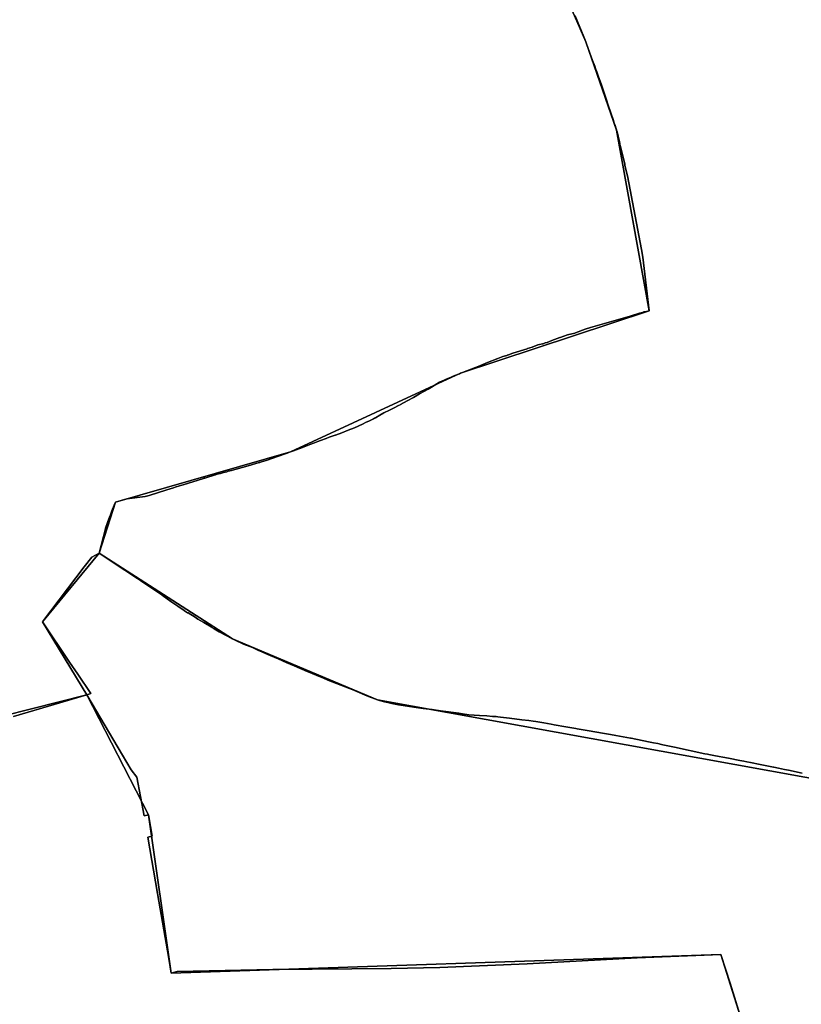
# Model space of a CAD drawing. Units: inches. Extents: x 48930 to 106139, y 57015 to 138759.
# Drawn here: x 65327 to 66290, y 63877 to 65089 of the extents above; entities that cross this region are included whole.
import ezdxf

# ---------------------------------------------------------------- set-up
doc = ezdxf.new("R2010")
doc.units = ezdxf.units.IN
doc.header["$MEASUREMENT"] = 0
for name, color, linetype in [('LIMADM_COMM_CADASTRALES', 10, 'Continuous'), ('LIMADM_COMMUNES', 10, 'Continuous'), ('LIMADM_GEN_COMM_CADASTRALES', 10, 'Continuous'), ('LIMADM_GEN_COMMUNES', 10, 'Continuous'), ('LIMADM_GEN_SECTIONS', 10, 'Continuous'), ('LIMADM_SECTIONS', 10, 'Continuous')]:
    doc.layers.add(name, color=color, linetype=linetype)

# ---------------------------------------------------------------- blocks, each defined once
blk = doc.blocks.new('limadmin_ACAD_1_FMEBLOCK23')
at = {"layer": 'LIMADM_COMMUNES'}
blk.add_lwpolyline([(-2379.9245, -1283.701), (-2369.6065, -1309.501), (-2367.0895, -1315.796), (-2365.7055, -1319.531), (-2364.0105, -1324.108), (-2358.6175, -1338.665), (-2355.9295, -1345.921), (-2354.5035, -1349.768), (-2353.3275, -1352.942), (-2351.6285, -1357.53), (-2347.9075, -1367.573), (-2342.5625, -1383.787), (-2340.9955, -1388.54), (-2340.1145, -1391.214), (-2335.6835, -1404.652), (-2333.4775, -1411.345), (-2331.8885, -1416.163), (-2331.3915, -1417.615), (-2329.1635, -1424.125), (-2329.0315, -1424.511), (-2328.5305, -1426.671), (-2325.5885, -1439.199), (-2325.2825, -1440.502), (-2324.9495, -1441.922), (-2324.5705, -1443.533), (-2323.0985, -1449.803), (-2319.1275, -1466.718), (-2318.7955, -1468.13), (-2315.8185, -1480.809), (-2298.2625, -1571.781), (-2296.8245, -1581.155), (-2289.1005, -1647.036), (-2292.2835, -1647.809), (-2295.3985, -1648.566), (-2297.1145, -1649.087), (-2300.8285, -1650.217), (-2312.4545, -1653.75), (-2361.3655, -1667.812), (-2367.8135, -1669.666), (-2379.8085, -1674.057), (-2380.5095, -1674.473), (-2389.4745, -1676.53), (-2398.5385, -1679.918), (-2399.0035, -1680.093), (-2408.6975, -1683.743), (-2414.6845, -1685.959), (-2416.9565, -1686.736), (-2419.4705, -1687.598), (-2420.2755, -1687.874), (-2424.1245, -1688.573), (-2425.8915, -1689.184), (-2433.1095, -1691.68), (-2438.8365, -1693.661), (-2439.3255, -1693.82), (-2456.6775, -1699.474), (-2462.2335, -1701.284), (-2463.4255, -1701.673), (-2463.8145, -1701.799), (-2463.8905, -1701.824), (-2464.3605, -1701.977), (-2465.7485, -1702.43), (-2469.1715, -1703.545), (-2475.1285, -1705.901), (-2487.8485, -1710.932), (-2496.4975, -1714.352), (-2501.7185, -1716.409), (-2501.7875, -1716.436), (-2502.8555, -1716.849), (-2518.8395, -1723.031), (-2521.2695, -1723.971), (-2522.6365, -1724.546), (-2530.3675, -1727.799), (-2533.7995, -1729.243), (-2534.6765, -1729.637), (-2539.5885, -1731.846), (-2541.4405, -1732.678), (-2546.9885, -1735.173), (-2553.8325, -1739.276), (-2556.8805, -1741.103), (-2560.9385, -1743.404), (-2571.6855, -1749.499), (-2579.2695, -1753.782), (-2586.8525, -1758.065), (-2594.9655, -1762.351), (-2595.6475, -1762.711), (-2597.6035, -1763.744), (-2603.0795, -1766.637), (-2609.4365, -1769.786), (-2614.6685, -1772.378), (-2615.7525, -1772.914), (-2615.7925, -1772.934), (-2620.4895, -1775.611), (-2626.1045, -1778.811), (-2626.9855, -1779.312), (-2628.5005, -1780.176), (-2633.3635, -1782.485), (-2638.2255, -1784.793), (-2641.2615, -1786.198), (-2647.3805, -1789.029), (-2651.7515, -1791.051), (-2659.5035, -1794.18), (-2667.2565, -1797.309), (-2675.1735, -1800.109), (-2675.7265, -1800.305), (-2683.0915, -1802.908), (-2686.6455, -1804.241), (-2693.7395, -1806.865), (-2702.4585, -1810.128), (-2705.6945, -1811.378), (-2715.9965, -1815.359), (-2726.7325, -1819.503), (-2730.5835, -1820.895), (-2734.7415, -1822.344), (-2746.4465, -1826.423), (-2759.4795, -1830.965), (-2763.6155, -1832.307), (-2766.1525, -1833.131), (-2768.4225, -1833.868), (-2769.1995, -1834.092), (-2782.6645, -1837.973), (-2797.5275, -1842.078), (-2803.1895, -1843.642), (-2807.2965, -1844.777), (-2808.8995, -1845.22), (-2813.1265, -1846.388), (-2816.8145, -1847.406), (-2819.0735, -1848.001), (-2822.1605, -1848.814), (-2823.0305, -1849.043), (-2824.7085, -1849.485), (-2833.7095, -1852.28), (-2836.2275, -1853.062), (-2837.3045, -1853.397), (-2837.7875, -1853.547), (-2862.9035, -1861.347), (-2864.5425, -1861.855), (-2867.2825, -1862.705), (-2872.5795, -1864.352), (-2874.6905, -1865.008), (-2882.8495, -1867.57), (-2904.5365, -1874.378), (-2909.3785, -1875.727), (-2932.1955, -1878.559), (-2939.0935, -1880.62), (-2945.9925, -1882.681), (-2946.8225, -1884.539), (-2950.6215, -1893.435), (-2951.4485, -1895.716), (-2952.3515, -1898.207), (-2953.5215, -1901.432), (-2955.3775, -1906.553), (-2958.2425, -1914.913), (-2958.4515, -1915.589), (-2966.3315, -1945.376), (-2934.6835, -1966.422), (-2919.0195, -1976.839), (-2915.3265, -1979.29), (-2912.3975, -1981.164), (-2890.6095, -1995.776), (-2886.9655, -1998.407), (-2877.7525, -2005.062), (-2874.3145, -2007.546), (-2869.1765, -2011.028), (-2861.7205, -2016.083), (-2861.0965, -2016.473), (-2857.2225, -2018.892), (-2857.0125, -2019.023), (-2856.6455, -2019.252), (-2848.1465, -2024.559), (-2844.7395, -2026.686), (-2837.3445, -2031.057), (-2828.2675, -2036.42), (-2827.3445, -2036.965), (-2824.4525, -2038.66), (-2818.2955, -2042.269), (-2802.0425, -2051.161), (-2798.6035, -2052.826), (-2788.4555, -2057.738), (-2777.3085, -2061.859), (-2769.9375, -2065.244), (-2769.3865, -2065.485), (-2761.2645, -2069.034), (-2755.4635, -2071.572), (-2745.8395, -2075.779), (-2735.7345, -2080.197), (-2725.8945, -2084.499), (-2722.4865, -2085.989), (-2716.4755, -2088.509), (-2710.2285, -2091.129), (-2706.7515, -2092.587), (-2696.1625, -2097.027), (-2690.8965, -2099.235), (-2684.4545, -2101.936), (-2658.0005, -2112.06), (-2654.7095, -2113.609), (-2649.0575, -2115.982), (-2639.4165, -2120.029), (-2634.5785, -2122.059), (-2623.4905, -2126.159), (-2620.8625, -2126.916), (-2614.9145, -2128.628), (-2610.6715, -2129.627), (-2605.8465, -2130.76), (-2599.5465, -2132.104), (-2597.5695, -2132.526), (-2594.7555, -2132.899), (-2589.3295, -2133.65), (-2578.8875, -2135.095), (-2567.2295, -2136.709), (-2556.3425, -2138.216), (-2545.7805, -2139.677), (-2523.2955, -2142.789), (-2519.0035, -2143.384), (-2511.0405, -2144.473), (-2498.0605, -2145.426), (-2489.0075, -2146.092), (-2481.8925, -2146.579), (-2477.4555, -2146.88), (-2475.1735, -2147.035), (-2472.2135, -2147.361), (-2460.7545, -2148.781), (-2445.9625, -2150.834), (-2437.0905, -2151.751), (-2431.8885, -2152.288), (-2428.4385, -2152.885), (-2418.6845, -2154.573), (-2414.0685, -2155.371), (-2409.7765, -2156.113), (-2405.8425, -2156.794), (-2391.7015, -2159.284), (-2379.4725, -2161.437), (-2377.8375, -2161.725), (-2362.6965, -2164.392), (-2346.6445, -2167.218), (-2341.6865, -2168.091), (-2336.4555, -2168.995), (-2329.8745, -2170.133), (-2311.9975, -2173.226), (-2311.1515, -2173.401), (-2289.9685, -2177.786), (-2283.6055, -2179.103), (-2278.4885, -2180.162), (-2273.6495, -2181.136), (-2272.1795, -2181.431), (-2257.7045, -2184.343), (-2220.4185, -2192.521), (-2216.9785, -2193.176), (-2215.3515, -2193.485), (-2209.5475, -2194.591), (-2202.9425, -2195.803), (-2198.2305, -2196.668), (-2191.4385, -2197.915), (-2177.3625, -2200.746), (-2172.6225, -2201.7), (-2168.6105, -2202.508), (-2164.1795, -2203.4), (-2152.4335, -2205.762), (-2135.9225, -2209.081), (-2135.4795, -2209.171), (-2129.5745, -2210.404), (-2122.4225, -2211.898), (-2117.5285, -2212.92), (-2100.6775, -2216.44)], dxfattribs=at)
blk = doc.blocks.new('limadmin_ACAD_1_FMEBLOCK36')
at = {"layer": 'LIMADM_COMMUNES'}
blk.add_lwpolyline([(340.8925, 2478.0085), (324.0415, 2481.5285), (319.1475, 2482.5505), (311.9955, 2484.0445), (306.0905, 2485.2775), (305.6475, 2485.3675), (289.1365, 2488.6865), (277.3905, 2491.0485), (272.9595, 2491.9405), (268.9475, 2492.7485), (264.2075, 2493.7025), (250.1315, 2496.5335), (243.3395, 2497.7805), (238.6275, 2498.6455), (232.0225, 2499.8575), (226.2185, 2500.9635), (224.5915, 2501.2725), (221.1515, 2501.9275), (183.8655, 2510.1055), (169.3905, 2513.0175), (167.9205, 2513.3125), (163.0815, 2514.2865), (157.9645, 2515.3455), (151.6015, 2516.6625), (130.4185, 2521.0475), (129.5725, 2521.2225), (111.6955, 2524.3155), (105.1145, 2525.4535), (99.8835, 2526.3575), (94.9255, 2527.2305), (78.8735, 2530.0565), (63.7325, 2532.7235), (62.0975, 2533.0115), (49.8685, 2535.1645), (35.7275, 2537.6545), (31.7935, 2538.3355), (27.5015, 2539.0775), (22.8855, 2539.8755), (13.1315, 2541.5635), (9.6815, 2542.1605), (4.4795, 2542.6975), (-4.3925, 2543.6145), (-19.1845, 2545.6675), (-30.6435, 2547.0875), (-33.6035, 2547.4135), (-35.8855, 2547.5685), (-40.3225, 2547.8695), (-47.4375, 2548.3565), (-56.4905, 2549.0225), (-69.4705, 2549.9755), (-77.4335, 2551.0645), (-81.7255, 2551.6595), (-104.2105, 2554.7715), (-114.7725, 2556.2325), (-125.6595, 2557.7395), (-137.3175, 2559.3535), (-147.7595, 2560.7985), (-153.1855, 2561.5495), (-155.9995, 2561.9225), (-157.9765, 2562.3445), (-164.2765, 2563.6885), (-169.1015, 2564.8215), (-173.3445, 2565.8205), (-179.2925, 2567.5325), (-181.9205, 2568.2895), (-193.0085, 2572.3895), (-197.8465, 2574.4195), (-207.4875, 2578.4665), (-213.1395, 2580.8395), (-216.4305, 2582.3885), (-242.8845, 2592.5125), (-249.3265, 2595.2135), (-254.5925, 2597.4215), (-265.1815, 2601.8615), (-268.6585, 2603.3195), (-274.9055, 2605.9395), (-280.9165, 2608.4595), (-284.3245, 2609.9495), (-294.1645, 2614.2515), (-304.2695, 2618.6695), (-313.8935, 2622.8765), (-319.6945, 2625.4145), (-327.8165, 2628.9635), (-328.3675, 2629.2045), (-335.7385, 2632.5895), (-346.8855, 2636.7105), (-357.0335, 2641.6225), (-360.4725, 2643.2875), (-376.7255, 2652.1795), (-382.8825, 2655.7885), (-385.7745, 2657.4835), (-386.6975, 2658.0285), (-395.7745, 2663.3915), (-403.1695, 2667.7625), (-406.5765, 2669.8895), (-415.0755, 2675.1965), (-415.4425, 2675.4255), (-415.6525, 2675.5565), (-419.5265, 2677.9755), (-420.1505, 2678.3655), (-427.6065, 2683.4205), (-432.7445, 2686.9025), (-436.1825, 2689.3865), (-445.3955, 2696.0415), (-449.0395, 2698.6725), (-470.8275, 2713.2845), (-473.7565, 2715.1585), (-477.4495, 2717.6095), (-493.1135, 2728.0265), (-524.7615, 2749.0725), (-533.8365, 2743.8695), (-542.9215, 2731.9055), (-594.3845, 2664.1395), (-560.9415, 2614.6345), (-550.9365, 2599.8225), (-534.8605, 2576.0245), (-539.6525, 2574.5975), (-561.8825, 2567.9785), (-629.9565, 2547.7085)], dxfattribs=at)
blk = doc.blocks.new('limadmin_ACAD_1_FMEBLOCK78')
at = {"layer": 'LIMADM_COMMUNES'}
blk.add_lwpolyline([(2005.564, -2191.4915), (2073.638, -2171.2215), (2095.868, -2164.6025), (2100.66, -2163.1755), (2084.584, -2139.3775), (2074.579, -2124.5655), (2041.136, -2075.0605), (2092.599, -2007.2945), (2101.684, -1995.3305), (2110.759, -1990.1275), (2118.639, -1960.3405), (2118.848, -1959.6645), (2121.713, -1951.3045), (2123.569, -1946.1835), (2124.739, -1942.9585), (2125.642, -1940.4675), (2126.469, -1938.1865), (2130.268, -1929.2905), (2131.098, -1927.4325), (2137.997, -1925.3715), (2144.895, -1923.3105), (2167.712, -1920.4785), (2172.554, -1919.1295), (2194.241, -1912.3215), (2202.4, -1909.7595), (2204.511, -1909.1035), (2209.808, -1907.4565), (2212.548, -1906.6065), (2214.187, -1906.0985), (2239.303, -1898.2985), (2239.786, -1898.1485), (2240.863, -1897.8135), (2243.381, -1897.0315), (2252.382, -1894.2365), (2254.06, -1893.7945), (2254.93, -1893.5655), (2258.017, -1892.7525), (2260.276, -1892.1575), (2263.964, -1891.1395), (2268.191, -1889.9715), (2269.794, -1889.5285), (2273.901, -1888.3935), (2279.563, -1886.8295), (2294.426, -1882.7245), (2307.891, -1878.8435), (2308.668, -1878.6195), (2310.938, -1877.8825), (2313.475, -1877.0585), (2317.611, -1875.7165), (2330.644, -1871.1745), (2342.349, -1867.0955), (2346.507, -1865.6465), (2350.358, -1864.2545), (2361.094, -1860.1105), (2371.396, -1856.1295), (2374.632, -1854.8795), (2383.351, -1851.6165), (2390.445, -1848.9925), (2393.999, -1847.6595), (2401.364, -1845.0565), (2401.917, -1844.8605), (2409.834, -1842.0605), (2417.587, -1838.9315), (2425.339, -1835.8025), (2429.71, -1833.7805), (2435.829, -1830.9495), (2438.865, -1829.5445), (2443.727, -1827.2365), (2448.59, -1824.9275), (2450.105, -1824.0635), (2450.986, -1823.5625), (2456.601, -1820.3625), (2461.298, -1817.6855), (2461.338, -1817.6655), (2462.422, -1817.1295), (2467.654, -1814.5375), (2474.011, -1811.3885), (2479.487, -1808.4955), (2481.443, -1807.4625), (2482.125, -1807.1025), (2490.238, -1802.8165), (2497.821, -1798.5335), (2505.405, -1794.2505), (2516.152, -1788.1555), (2520.21, -1785.8545), (2523.258, -1784.0275), (2530.102, -1779.9245), (2535.65, -1777.4295), (2537.502, -1776.5975), (2542.414, -1774.3885), (2543.291, -1773.9945), (2546.723, -1772.5505), (2554.454, -1769.2975), (2555.821, -1768.7225), (2558.251, -1767.7825), (2574.235, -1761.6005), (2575.303, -1761.1875), (2575.372, -1761.1605), (2580.593, -1759.1035), (2589.242, -1755.6835), (2601.962, -1750.6525), (2607.919, -1748.2965), (2611.342, -1747.1815), (2612.73, -1746.7285), (2613.2, -1746.5755), (2613.276, -1746.5505), (2613.665, -1746.4245), (2614.857, -1746.0355), (2620.413, -1744.2255), (2637.765, -1738.5715), (2638.254, -1738.4125), (2643.981, -1736.4315), (2651.199, -1733.9355), (2652.966, -1733.3245), (2656.815, -1732.6255), (2657.62, -1732.3495), (2660.134, -1731.4875), (2662.406, -1730.7105), (2668.393, -1728.4945), (2678.087, -1724.8445), (2678.552, -1724.6695), (2687.616, -1721.2815), (2696.581, -1719.2245), (2697.282, -1718.8085), (2709.277, -1714.4175), (2715.725, -1712.5635), (2764.636, -1698.5015), (2776.262, -1694.9685), (2779.976, -1693.8385), (2781.692, -1693.3175), (2784.807, -1692.5605), (2787.99, -1691.7875), (2780.266, -1625.9065), (2778.828, -1616.5325), (2761.272, -1525.5605), (2758.295, -1512.8815), (2757.963, -1511.4695), (2753.992, -1494.5545), (2752.52, -1488.2845), (2752.141, -1486.6735), (2751.808, -1485.2535), (2751.502, -1483.9505), (2748.56, -1471.4225), (2748.059, -1469.2625), (2747.927, -1468.8765), (2745.699, -1462.3665), (2745.202, -1460.9145), (2743.613, -1456.0965), (2741.407, -1449.4035), (2736.976, -1435.9655), (2736.095, -1433.2915), (2734.528, -1428.5385), (2729.183, -1412.3245), (2725.462, -1402.2815), (2723.763, -1397.6935), (2722.587, -1394.5195), (2721.161, -1390.6725), (2718.473, -1383.4165), (2713.08, -1368.8595), (2711.385, -1364.2825), (2710.001, -1360.5475), (2707.484, -1354.2525), (2697.166, -1328.4525)], dxfattribs=at)

msp = doc.modelspace()

# ---------------------------------------------------------------- linework, layer by layer
at = {"layer": 'LIMADM_COMM_CADASTRALES'}
for points in [[(65319.757, 64231.183), (65387.831, 64251.453), (65410.061, 64258.072), (65414.853, 64259.499), (65398.777, 64283.297), (65388.772, 64298.109), (65355.329, 64347.614), (65406.792, 64415.38), (65415.877, 64427.344), (65424.952, 64432.547), (65432.832, 64462.334), (65433.041, 64463.01), (65435.906, 64471.37), (65437.762, 64476.491), (65438.932, 64479.716), (65439.835, 64482.207), (65440.662, 64484.488), (65444.461, 64493.384), (65445.291, 64495.242), (65452.19, 64497.303), (65459.088, 64499.364), (65481.905, 64502.196), (65486.747, 64503.545), (65508.434, 64510.353), (65516.593, 64512.915), (65518.704, 64513.571), (65524.001, 64515.218), (65526.741, 64516.068), (65528.38, 64516.576), (65553.496, 64524.376), (65553.979, 64524.526), (65555.056, 64524.861), (65557.574, 64525.643), (65566.575, 64528.438), (65568.253, 64528.88), (65569.123, 64529.109), (65572.21, 64529.922), (65574.469, 64530.517), (65578.157, 64531.535), (65582.384, 64532.703), (65583.987, 64533.146), (65588.094, 64534.281), (65593.756, 64535.845), (65608.619, 64539.95), (65622.084, 64543.831), (65622.861, 64544.055), (65625.131, 64544.792), (65627.668, 64545.616), (65631.804, 64546.958), (65644.837, 64551.5), (65656.542, 64555.579), (65660.7, 64557.028), (65664.551, 64558.42), (65675.287, 64562.564), (65685.589, 64566.545), (65688.825, 64567.795), (65697.544, 64571.058), (65704.638, 64573.682), (65708.192, 64575.015), (65715.557, 64577.618), (65716.11, 64577.814), (65724.027, 64580.614), (65731.78, 64583.743), (65739.532, 64586.872), (65743.903, 64588.894), (65750.022, 64591.725), (65753.058, 64593.13), (65757.92, 64595.438), (65762.783, 64597.747), (65764.298, 64598.611), (65765.179, 64599.112), (65770.794, 64602.312), (65775.491, 64604.989), (65775.531, 64605.009), (65776.615, 64605.545), (65781.847, 64608.137), (65788.204, 64611.286), (65793.68, 64614.179), (65795.636, 64615.212), (65796.318, 64615.572), (65804.431, 64619.858), (65812.014, 64624.141), (65819.598, 64628.424), (65830.345, 64634.519), (65834.403, 64636.82), (65837.451, 64638.647), (65844.295, 64642.75), (65849.843, 64645.245), (65851.695, 64646.077), (65856.607, 64648.286), (65857.484, 64648.68), (65860.916, 64650.124), (65868.647, 64653.377), (65870.014, 64653.952), (65872.444, 64654.892), (65888.428, 64661.074), (65889.496, 64661.487), (65889.565, 64661.514), (65894.786, 64663.571), (65903.435, 64666.991), (65916.155, 64672.022), (65922.112, 64674.378), (65925.535, 64675.493), (65926.923, 64675.946), (65927.393, 64676.099), (65927.469, 64676.124), (65927.858, 64676.25), (65929.05, 64676.639), (65934.606, 64678.449), (65951.958, 64684.103), (65952.447, 64684.262), (65958.174, 64686.243), (65965.392, 64688.739), (65967.159, 64689.35), (65971.008, 64690.049), (65971.813, 64690.325), (65974.327, 64691.187), (65976.599, 64691.964), (65982.586, 64694.18), (65992.28, 64697.83), (65992.745, 64698.005), (66001.809, 64701.393), (66010.774, 64703.45), (66011.475, 64703.866), (66023.47, 64708.257), (66029.918, 64710.111), (66078.829, 64724.173), (66090.455, 64727.706), (66094.169, 64728.836), (66095.885, 64729.357), (66099, 64730.114), (66102.183, 64730.887), (66094.459, 64796.768), (66093.021, 64806.142), (66075.465, 64897.114), (66072.488, 64909.793), (66072.156, 64911.205), (66068.185, 64928.12), (66066.713, 64934.39), (66066.334, 64936.001), (66066.001, 64937.421), (66065.695, 64938.724), (66062.753, 64951.252), (66062.252, 64953.412), (66062.12, 64953.798), (66059.892, 64960.308), (66059.395, 64961.76), (66057.806, 64966.578), (66055.6, 64973.271), (66051.169, 64986.709), (66050.288, 64989.383), (66048.721, 64994.136), (66043.376, 65010.35), (66039.655, 65020.393), (66037.956, 65024.981), (66036.78, 65028.155), (66035.354, 65032.002), (66032.666, 65039.258), (66027.273, 65053.815), (66025.578, 65058.392), (66024.194, 65062.127), (66021.677, 65068.422), (66011.359, 65094.222)], [(66011.359, 65094.222), (66021.677, 65068.422), (66024.194, 65062.127), (66025.578, 65058.392), (66027.273, 65053.815), (66032.666, 65039.258), (66035.354, 65032.002), (66036.78, 65028.155), (66037.956, 65024.981), (66039.655, 65020.393), (66043.376, 65010.35), (66048.721, 64994.136), (66050.288, 64989.383), (66051.169, 64986.709), (66055.6, 64973.271), (66057.806, 64966.578), (66059.395, 64961.76), (66059.892, 64960.308), (66062.12, 64953.798), (66062.252, 64953.412), (66062.753, 64951.252), (66065.695, 64938.724), (66066.001, 64937.421), (66066.334, 64936.001), (66066.713, 64934.39), (66068.185, 64928.12), (66072.156, 64911.205), (66072.488, 64909.793), (66075.465, 64897.114), (66093.021, 64806.142), (66094.459, 64796.768), (66102.183, 64730.887), (66099, 64730.114), (66095.885, 64729.357), (66094.169, 64728.836), (66090.455, 64727.706), (66078.829, 64724.173), (66029.918, 64710.111), (66023.47, 64708.257), (66011.475, 64703.866), (66010.774, 64703.45), (66001.809, 64701.393), (65992.745, 64698.005), (65992.28, 64697.83), (65982.586, 64694.18), (65976.599, 64691.964), (65974.327, 64691.187), (65971.813, 64690.325), (65971.008, 64690.049), (65967.159, 64689.35), (65965.392, 64688.739), (65958.174, 64686.243), (65952.447, 64684.262), (65951.958, 64684.103), (65934.606, 64678.449), (65929.05, 64676.639), (65927.858, 64676.25), (65927.469, 64676.124), (65927.393, 64676.099), (65926.923, 64675.946), (65925.535, 64675.493), (65922.112, 64674.378), (65916.155, 64672.022), (65903.435, 64666.991), (65894.786, 64663.571), (65889.565, 64661.514), (65889.496, 64661.487), (65888.428, 64661.074), (65872.444, 64654.892), (65870.014, 64653.952), (65868.647, 64653.377), (65860.916, 64650.124), (65857.484, 64648.68), (65856.607, 64648.286), (65851.695, 64646.077), (65849.843, 64645.245), (65844.295, 64642.75), (65837.451, 64638.647), (65834.403, 64636.82), (65830.345, 64634.519), (65819.598, 64628.424), (65812.014, 64624.141), (65804.431, 64619.858), (65796.318, 64615.572), (65795.636, 64615.212), (65793.68, 64614.179), (65788.204, 64611.286), (65781.847, 64608.137), (65776.615, 64605.545), (65775.531, 64605.009), (65775.491, 64604.989), (65770.794, 64602.312), (65765.179, 64599.112), (65764.298, 64598.611), (65762.783, 64597.747), (65757.92, 64595.438), (65753.058, 64593.13), (65750.022, 64591.725), (65743.903, 64588.894), (65739.532, 64586.872), (65731.78, 64583.743), (65724.027, 64580.614), (65716.11, 64577.814), (65715.557, 64577.618), (65708.192, 64575.015), (65704.638, 64573.682), (65697.544, 64571.058), (65688.825, 64567.795), (65685.589, 64566.545), (65675.287, 64562.564), (65664.551, 64558.42), (65660.7, 64557.028), (65656.542, 64555.579), (65644.837, 64551.5), (65631.804, 64546.958), (65627.668, 64545.616), (65625.131, 64544.792), (65622.861, 64544.055), (65622.084, 64543.831), (65608.619, 64539.95), (65593.756, 64535.845), (65588.094, 64534.281), (65583.987, 64533.146), (65582.384, 64532.703), (65578.157, 64531.535), (65574.469, 64530.517), (65572.21, 64529.922), (65569.123, 64529.109), (65568.253, 64528.88), (65566.575, 64528.438), (65557.574, 64525.643), (65555.056, 64524.861), (65553.979, 64524.526), (65553.496, 64524.376), (65528.38, 64516.576), (65526.741, 64516.068), (65524.001, 64515.218), (65518.704, 64513.571), (65516.593, 64512.915), (65508.434, 64510.353), (65486.747, 64503.545), (65481.905, 64502.196), (65459.088, 64499.364), (65452.19, 64497.303), (65445.291, 64495.242), (65444.461, 64493.384), (65440.662, 64484.488), (65439.835, 64482.207), (65438.932, 64479.716), (65437.762, 64476.491), (65435.906, 64471.37), (65433.041, 64463.01), (65432.832, 64462.334), (65424.952, 64432.547), (65456.6, 64411.501), (65472.264, 64401.084), (65475.957, 64398.633), (65478.886, 64396.759), (65500.674, 64382.147), (65504.318, 64379.516), (65513.531, 64372.861), (65516.969, 64370.377), (65522.107, 64366.895), (65529.563, 64361.84), (65530.187, 64361.45), (65534.061, 64359.031), (65534.271, 64358.9), (65534.638, 64358.671), (65543.137, 64353.364), (65546.544, 64351.237), (65553.939, 64346.866), (65563.016, 64341.503), (65563.939, 64340.958), (65566.831, 64339.263), (65572.988, 64335.654), (65589.241, 64326.762), (65592.68, 64325.097), (65602.828, 64320.185), (65613.975, 64316.064), (65621.346, 64312.679), (65621.897, 64312.438), (65630.019, 64308.889), (65635.82, 64306.351), (65645.444, 64302.144), (65655.549, 64297.726), (65665.389, 64293.424), (65668.797, 64291.934), (65674.808, 64289.414), (65681.055, 64286.794), (65684.532, 64285.336), (65695.121, 64280.896), (65700.387, 64278.688), (65706.829, 64275.987), (65733.283, 64265.863), (65736.574, 64264.314), (65742.226, 64261.941), (65751.867, 64257.894), (65756.705, 64255.864), (65767.793, 64251.764), (65770.421, 64251.007), (65776.369, 64249.295), (65780.612, 64248.296), (65785.437, 64247.163), (65791.737, 64245.819), (65793.714, 64245.397), (65796.528, 64245.024), (65801.954, 64244.273), (65812.396, 64242.828), (65824.054, 64241.214), (65834.941, 64239.707), (65845.503, 64238.246), (65867.988, 64235.134), (65872.28, 64234.539), (65880.243, 64233.45), (65893.223, 64232.497), (65902.276, 64231.831), (65909.391, 64231.344), (65913.828, 64231.043), (65916.11, 64230.888), (65919.07, 64230.562), (65930.529, 64229.142), (65945.321, 64227.089), (65954.193, 64226.172), (65959.395, 64225.635), (65962.845, 64225.038), (65972.599, 64223.35), (65977.215, 64222.552), (65981.507, 64221.81), (65985.441, 64221.129), (65999.582, 64218.639), (66011.811, 64216.486), (66013.446, 64216.198), (66028.587, 64213.531), (66044.639, 64210.705), (66049.597, 64209.832), (66054.828, 64208.928), (66061.409, 64207.79), (66079.286, 64204.697), (66080.132, 64204.522), (66101.315, 64200.137), (66107.678, 64198.82), (66112.795, 64197.761), (66117.634, 64196.787), (66119.104, 64196.492), (66133.579, 64193.58), (66170.865, 64185.402), (66174.305, 64184.747), (66175.932, 64184.438), (66181.736, 64183.332), (66188.341, 64182.12), (66193.053, 64181.255), (66199.845, 64180.008), (66213.921, 64177.177), (66218.661, 64176.223), (66222.673, 64175.415), (66227.104, 64174.523), (66238.85, 64172.161), (66255.361, 64168.842), (66255.804, 64168.752), (66261.709, 64167.519), (66268.861, 64166.025), (66273.755, 64165.003), (66290.606, 64161.483)], [(66290.606, 64161.483), (66273.755, 64165.003), (66268.861, 64166.025), (66261.709, 64167.519), (66255.804, 64168.752), (66255.361, 64168.842), (66238.85, 64172.161), (66227.104, 64174.523), (66222.673, 64175.415), (66218.661, 64176.223), (66213.921, 64177.177), (66199.845, 64180.008), (66193.053, 64181.255), (66188.341, 64182.12), (66181.736, 64183.332), (66175.932, 64184.438), (66174.305, 64184.747), (66170.865, 64185.402), (66133.579, 64193.58), (66119.104, 64196.492), (66117.634, 64196.787), (66112.795, 64197.761), (66107.678, 64198.82), (66101.315, 64200.137), (66080.132, 64204.522), (66079.286, 64204.697), (66061.409, 64207.79), (66054.828, 64208.928), (66049.597, 64209.832), (66044.639, 64210.705), (66028.587, 64213.531), (66013.446, 64216.198), (66011.811, 64216.486), (65999.582, 64218.639), (65985.441, 64221.129), (65981.507, 64221.81), (65977.215, 64222.552), (65972.599, 64223.35), (65962.845, 64225.038), (65959.395, 64225.635), (65954.193, 64226.172), (65945.321, 64227.089), (65930.529, 64229.142), (65919.07, 64230.562), (65916.11, 64230.888), (65913.828, 64231.043), (65909.391, 64231.344), (65902.276, 64231.831), (65893.223, 64232.497), (65880.243, 64233.45), (65872.28, 64234.539), (65867.988, 64235.134), (65845.503, 64238.246), (65834.941, 64239.707), (65824.054, 64241.214), (65812.396, 64242.828), (65801.954, 64244.273), (65796.528, 64245.024), (65793.714, 64245.397), (65791.737, 64245.819), (65785.437, 64247.163), (65780.612, 64248.296), (65776.369, 64249.295), (65770.421, 64251.007), (65767.793, 64251.764), (65756.705, 64255.864), (65751.867, 64257.894), (65742.226, 64261.941), (65736.574, 64264.314), (65733.283, 64265.863), (65706.829, 64275.987), (65700.387, 64278.688), (65695.121, 64280.896), (65684.532, 64285.336), (65681.055, 64286.794), (65674.808, 64289.414), (65668.797, 64291.934), (65665.389, 64293.424), (65655.549, 64297.726), (65645.444, 64302.144), (65635.82, 64306.351), (65630.019, 64308.889), (65621.897, 64312.438), (65621.346, 64312.679), (65613.975, 64316.064), (65602.828, 64320.185), (65592.68, 64325.097), (65589.241, 64326.762), (65572.988, 64335.654), (65566.831, 64339.263), (65563.939, 64340.958), (65563.016, 64341.503), (65553.939, 64346.866), (65546.544, 64351.237), (65543.137, 64353.364), (65534.638, 64358.671), (65534.271, 64358.9), (65534.061, 64359.031), (65530.187, 64361.45), (65529.563, 64361.84), (65522.107, 64366.895), (65516.969, 64370.377), (65513.531, 64372.861), (65504.318, 64379.516), (65500.674, 64382.147), (65478.886, 64396.759), (65475.957, 64398.633), (65472.264, 64401.084), (65456.6, 64411.501), (65424.952, 64432.547), (65415.877, 64427.344), (65406.792, 64415.38), (65355.329, 64347.614), (65388.772, 64298.109), (65398.777, 64283.297), (65414.853, 64259.499), (65410.061, 64258.072), (65387.831, 64251.453), (65319.757, 64231.183)]]:
    msp.add_lwpolyline(points, dxfattribs=at)
at = {"layer": 'LIMADM_GEN_COMM_CADASTRALES'}
for points in [[(65065.605, 64170.871), (65410.061, 64258.072), (65355.329, 64347.614), (65424.952, 64432.547), (65445.291, 64495.242), (65660.7, 64557.028), (65870.014, 64653.952), (66102.183, 64730.887), (66062.252, 64953.412), (66024.194, 65062.127), (65973.65, 65178.367)], [(65973.65, 65178.367), (66024.194, 65062.127), (66062.252, 64953.412), (66102.183, 64730.887), (65870.014, 64653.952), (65660.7, 64557.028), (65445.291, 64495.242), (65424.952, 64432.547), (65589.241, 64326.762), (65767.793, 64251.764), (66514.077, 64116.613), (66667.637, 64300.975), (66721.099, 64409.433), (66847.968, 64453.942)], [(66847.968, 64453.942), (66721.099, 64409.433), (66667.637, 64300.975), (66514.077, 64116.613), (65767.793, 64251.764), (65589.241, 64326.762), (65424.952, 64432.547), (65355.329, 64347.614), (65410.061, 64258.072), (65065.605, 64170.871), (64751.969, 64165.215), (64676.666, 64134.116), (64660.641, 64028.196), (64580.15, 63994.402), (64556.553, 64025.468), (64445.699, 64019.488), (64356.761, 64041.174), (64339.292, 64112.347), (64333.88, 64134.395), (64169.533, 64120.125), (63974.384, 63945.942)]]:
    msp.add_lwpolyline(points, dxfattribs=at)
at = {"layer": 'LIMADM_GEN_COMMUNES'}
for points in [[(65065.605, 64170.871), (65410.061, 64258.072), (65355.329, 64347.614), (65424.952, 64432.547), (65445.291, 64495.242), (65660.7, 64557.028), (65870.014, 64653.952), (66102.183, 64730.887), (66062.252, 64953.412), (66024.194, 65062.127), (65973.65, 65178.367)], [(65973.65, 65178.367), (66024.194, 65062.127), (66062.252, 64953.412), (66102.183, 64730.887), (65870.014, 64653.952), (65660.7, 64557.028), (65445.291, 64495.242), (65424.952, 64432.547), (65589.241, 64326.762), (65767.793, 64251.764), (66514.077, 64116.613), (66667.637, 64300.975), (66721.099, 64409.433), (66847.968, 64453.942)], [(66847.968, 64453.942), (66721.099, 64409.433), (66667.637, 64300.975), (66514.077, 64116.613), (65767.793, 64251.764), (65589.241, 64326.762), (65424.952, 64432.547), (65355.329, 64347.614), (65410.061, 64258.072), (65065.605, 64170.871), (64751.969, 64165.215), (64676.666, 64134.116), (64660.641, 64028.196), (64580.15, 63994.402), (64556.553, 64025.468), (64445.699, 64019.488), (64356.761, 64041.174), (64339.292, 64112.347), (64333.88, 64134.395), (64169.533, 64120.125), (63974.384, 63945.942)]]:
    msp.add_lwpolyline(points, dxfattribs=at)
at = {"layer": 'LIMADM_GEN_SECTIONS'}
for points in [[(65065.605, 64170.871), (65410.061, 64258.072), (65355.329, 64347.614), (65424.952, 64432.547), (65445.291, 64495.242), (65660.7, 64557.028), (65870.014, 64653.952), (66102.183, 64730.887), (66062.252, 64953.412), (66024.194, 65062.127), (65973.65, 65178.367)], [(65973.65, 65178.367), (66024.194, 65062.127), (66062.252, 64953.412), (66102.183, 64730.887), (65870.014, 64653.952), (65660.7, 64557.028), (65445.291, 64495.242), (65424.952, 64432.547), (65589.241, 64326.762), (65767.793, 64251.764), (66514.077, 64116.613), (66667.637, 64300.975), (66721.099, 64409.433), (66847.968, 64453.942)], [(66847.968, 64453.942), (66721.099, 64409.433), (66667.637, 64300.975), (66514.077, 64116.613), (65767.793, 64251.764), (65589.241, 64326.762), (65424.952, 64432.547), (65355.329, 64347.614), (65410.061, 64258.072), (65485.773, 64110.01), (65513.913, 63915.286), (66190.56, 63938.1), (66274.513, 63671.176)], [(66274.513, 63671.176), (66190.56, 63938.1), (65513.913, 63915.286), (65485.773, 64110.01), (65410.061, 64258.072), (65065.605, 64170.871), (64751.969, 64165.215), (64676.666, 64134.116), (64660.641, 64028.196), (64580.15, 63994.402), (64556.553, 64025.468), (64445.699, 64019.488), (64356.761, 64041.174), (64339.292, 64112.347), (64333.88, 64134.395), (64169.533, 64120.125), (63974.384, 63945.942)]]:
    msp.add_lwpolyline(points, dxfattribs=at)
at = {"layer": 'LIMADM_SECTIONS'}
for points in [[(65319.757, 64231.183), (65387.831, 64251.453), (65410.061, 64258.072), (65414.853, 64259.499), (65398.777, 64283.297), (65388.772, 64298.109), (65355.329, 64347.614), (65406.792, 64415.38), (65415.877, 64427.344), (65424.952, 64432.547), (65432.832, 64462.334), (65433.041, 64463.01), (65435.906, 64471.37), (65437.762, 64476.491), (65438.932, 64479.716), (65439.835, 64482.207), (65440.662, 64484.488), (65444.461, 64493.384), (65445.291, 64495.242), (65452.19, 64497.303), (65459.088, 64499.364), (65481.905, 64502.196), (65486.747, 64503.545), (65508.434, 64510.353), (65516.593, 64512.915), (65518.704, 64513.571), (65524.001, 64515.218), (65526.741, 64516.068), (65528.38, 64516.576), (65553.496, 64524.376), (65553.979, 64524.526), (65555.056, 64524.861), (65557.574, 64525.643), (65566.575, 64528.438), (65568.253, 64528.88), (65569.123, 64529.109), (65572.21, 64529.922), (65574.469, 64530.517), (65578.157, 64531.535), (65582.384, 64532.703), (65583.987, 64533.146), (65588.094, 64534.281), (65593.756, 64535.845), (65608.619, 64539.95), (65622.084, 64543.831), (65622.861, 64544.055), (65625.131, 64544.792), (65627.668, 64545.616), (65631.804, 64546.958), (65644.837, 64551.5), (65656.542, 64555.579), (65660.7, 64557.028), (65664.551, 64558.42), (65675.287, 64562.564), (65685.589, 64566.545), (65688.825, 64567.795), (65697.544, 64571.058), (65704.638, 64573.682), (65708.192, 64575.015), (65715.557, 64577.618), (65716.11, 64577.814), (65724.027, 64580.614), (65731.78, 64583.743), (65739.532, 64586.872), (65743.903, 64588.894), (65750.022, 64591.725), (65753.058, 64593.13), (65757.92, 64595.438), (65762.783, 64597.747), (65764.298, 64598.611), (65765.179, 64599.112), (65770.794, 64602.312), (65775.491, 64604.989), (65775.531, 64605.009), (65776.615, 64605.545), (65781.847, 64608.137), (65788.204, 64611.286), (65793.68, 64614.179), (65795.636, 64615.212), (65796.318, 64615.572), (65804.431, 64619.858), (65812.014, 64624.141), (65819.598, 64628.424), (65830.345, 64634.519), (65834.403, 64636.82), (65837.451, 64638.647), (65844.295, 64642.75), (65849.843, 64645.245), (65851.695, 64646.077), (65856.607, 64648.286), (65857.484, 64648.68), (65860.916, 64650.124), (65868.647, 64653.377), (65870.014, 64653.952), (65872.444, 64654.892), (65888.428, 64661.074), (65889.496, 64661.487), (65889.565, 64661.514), (65894.786, 64663.571), (65903.435, 64666.991), (65916.155, 64672.022), (65922.112, 64674.378), (65925.535, 64675.493), (65926.923, 64675.946), (65927.393, 64676.099), (65927.469, 64676.124), (65927.858, 64676.25), (65929.05, 64676.639), (65934.606, 64678.449), (65951.958, 64684.103), (65952.447, 64684.262), (65958.174, 64686.243), (65965.392, 64688.739), (65967.159, 64689.35), (65971.008, 64690.049), (65971.813, 64690.325), (65974.327, 64691.187), (65976.599, 64691.964), (65982.586, 64694.18), (65992.28, 64697.83), (65992.745, 64698.005), (66001.809, 64701.393), (66010.774, 64703.45), (66011.475, 64703.866), (66023.47, 64708.257), (66029.918, 64710.111), (66078.829, 64724.173), (66090.455, 64727.707), (66094.169, 64728.836), (66095.885, 64729.357), (66099, 64730.114), (66102.183, 64730.887), (66094.459, 64796.768), (66093.021, 64806.142), (66075.465, 64897.114), (66072.488, 64909.793), (66072.156, 64911.205), (66068.185, 64928.12), (66066.713, 64934.39), (66066.334, 64936.001), (66066.001, 64937.421), (66065.695, 64938.724), (66062.753, 64951.252), (66062.252, 64953.412), (66062.12, 64953.798), (66059.892, 64960.308), (66059.395, 64961.76), (66057.806, 64966.578), (66055.6, 64973.271), (66051.169, 64986.709), (66050.288, 64989.383), (66048.721, 64994.136), (66043.376, 65010.35), (66039.655, 65020.393), (66037.956, 65024.981), (66036.78, 65028.155), (66035.354, 65032.002), (66032.666, 65039.258), (66027.273, 65053.815), (66025.578, 65058.392), (66024.194, 65062.127), (66021.677, 65068.422), (66011.359, 65094.222)], [(66011.359, 65094.222), (66021.677, 65068.422), (66024.194, 65062.127), (66025.578, 65058.392), (66027.273, 65053.815), (66032.666, 65039.258), (66035.354, 65032.002), (66036.78, 65028.155), (66037.956, 65024.981), (66039.655, 65020.393), (66043.376, 65010.35), (66048.721, 64994.136), (66050.288, 64989.383), (66051.169, 64986.709), (66055.6, 64973.271), (66057.806, 64966.578), (66059.395, 64961.76), (66059.892, 64960.308), (66062.12, 64953.798), (66062.252, 64953.412), (66062.753, 64951.252), (66065.695, 64938.724), (66066.001, 64937.421), (66066.334, 64936.001), (66066.713, 64934.39), (66068.185, 64928.12), (66072.156, 64911.205), (66072.488, 64909.793), (66075.465, 64897.114), (66093.021, 64806.142), (66094.459, 64796.768), (66102.183, 64730.887), (66099, 64730.114), (66095.885, 64729.357), (66094.169, 64728.836), (66090.455, 64727.707), (66078.829, 64724.173), (66029.918, 64710.111), (66023.47, 64708.257), (66011.475, 64703.866), (66010.774, 64703.45), (66001.809, 64701.393), (65992.745, 64698.005), (65992.28, 64697.83), (65982.586, 64694.18), (65976.599, 64691.964), (65974.327, 64691.187), (65971.813, 64690.325), (65971.008, 64690.049), (65967.159, 64689.35), (65965.392, 64688.739), (65958.174, 64686.243), (65952.447, 64684.262), (65951.958, 64684.103), (65934.606, 64678.449), (65929.05, 64676.639), (65927.858, 64676.25), (65927.469, 64676.124), (65927.393, 64676.099), (65926.923, 64675.946), (65925.535, 64675.493), (65922.112, 64674.378), (65916.155, 64672.022), (65903.435, 64666.991), (65894.786, 64663.571), (65889.565, 64661.514), (65889.496, 64661.487), (65888.428, 64661.074), (65872.444, 64654.892), (65870.014, 64653.952), (65868.647, 64653.377), (65860.916, 64650.124), (65857.484, 64648.68), (65856.607, 64648.286), (65851.695, 64646.077), (65849.843, 64645.245), (65844.295, 64642.75), (65837.451, 64638.647), (65834.403, 64636.82), (65830.345, 64634.519), (65819.598, 64628.424), (65812.014, 64624.141), (65804.431, 64619.858), (65796.318, 64615.572), (65795.636, 64615.212), (65793.68, 64614.179), (65788.204, 64611.286), (65781.847, 64608.137), (65776.615, 64605.545), (65775.531, 64605.009), (65775.491, 64604.989), (65770.794, 64602.312), (65765.179, 64599.112), (65764.298, 64598.611), (65762.783, 64597.747), (65757.92, 64595.438), (65753.058, 64593.13), (65750.022, 64591.725), (65743.903, 64588.894), (65739.532, 64586.872), (65731.78, 64583.743), (65724.027, 64580.614), (65716.11, 64577.814), (65715.557, 64577.618), (65708.192, 64575.015), (65704.638, 64573.682), (65697.544, 64571.058), (65688.825, 64567.795), (65685.589, 64566.545), (65675.287, 64562.564), (65664.551, 64558.42), (65660.7, 64557.028), (65656.542, 64555.579), (65644.837, 64551.5), (65631.804, 64546.958), (65627.668, 64545.616), (65625.131, 64544.792), (65622.861, 64544.055), (65622.084, 64543.831), (65608.619, 64539.95), (65593.756, 64535.845), (65588.094, 64534.281), (65583.987, 64533.146), (65582.384, 64532.703), (65578.157, 64531.535), (65574.469, 64530.517), (65572.21, 64529.922), (65569.123, 64529.109), (65568.253, 64528.88), (65566.575, 64528.438), (65557.574, 64525.643), (65555.056, 64524.861), (65553.979, 64524.526), (65553.496, 64524.376), (65528.38, 64516.576), (65526.741, 64516.068), (65524.001, 64515.218), (65518.704, 64513.571), (65516.593, 64512.915), (65508.434, 64510.353), (65486.747, 64503.545), (65481.905, 64502.196), (65459.088, 64499.364), (65452.19, 64497.303), (65445.291, 64495.242), (65444.461, 64493.384), (65440.662, 64484.488), (65439.835, 64482.207), (65438.932, 64479.716), (65437.762, 64476.491), (65435.906, 64471.37), (65433.041, 64463.01), (65432.832, 64462.334), (65424.952, 64432.547), (65456.6, 64411.501), (65472.264, 64401.084), (65475.957, 64398.633), (65478.886, 64396.759), (65500.674, 64382.147), (65504.318, 64379.516), (65513.531, 64372.861), (65516.969, 64370.377), (65522.107, 64366.895), (65529.563, 64361.84), (65530.187, 64361.45), (65534.061, 64359.031), (65534.271, 64358.9), (65534.638, 64358.671), (65543.137, 64353.364), (65546.544, 64351.237), (65553.939, 64346.866), (65563.016, 64341.503), (65563.939, 64340.958), (65566.831, 64339.263), (65572.988, 64335.654), (65589.241, 64326.762), (65592.68, 64325.097), (65602.828, 64320.185), (65613.975, 64316.064), (65621.346, 64312.679), (65621.897, 64312.438), (65630.019, 64308.889), (65635.82, 64306.351), (65645.444, 64302.144), (65655.549, 64297.726), (65665.389, 64293.424), (65668.797, 64291.934), (65674.808, 64289.414), (65681.055, 64286.794), (65684.532, 64285.336), (65695.121, 64280.896), (65700.387, 64278.688), (65706.829, 64275.987), (65733.283, 64265.863), (65736.574, 64264.314), (65742.226, 64261.941), (65751.867, 64257.894), (65756.705, 64255.864), (65767.793, 64251.764), (65770.421, 64251.007), (65776.369, 64249.295), (65780.612, 64248.296), (65785.437, 64247.163), (65791.737, 64245.819), (65793.714, 64245.397), (65796.528, 64245.024), (65801.954, 64244.273), (65812.396, 64242.828), (65824.054, 64241.214), (65834.941, 64239.707), (65845.503, 64238.246), (65867.988, 64235.134), (65872.28, 64234.539), (65880.243, 64233.45), (65893.223, 64232.497), (65902.276, 64231.831), (65909.391, 64231.344), (65913.828, 64231.043), (65916.11, 64230.888), (65919.07, 64230.562), (65930.529, 64229.142), (65945.321, 64227.089), (65954.193, 64226.172), (65959.395, 64225.635), (65962.845, 64225.038), (65972.599, 64223.35), (65977.215, 64222.552), (65981.507, 64221.81), (65985.441, 64221.129), (65999.582, 64218.639), (66011.811, 64216.486), (66013.446, 64216.198), (66028.587, 64213.531), (66044.639, 64210.705), (66049.597, 64209.832), (66054.828, 64208.928), (66061.409, 64207.79), (66079.286, 64204.697), (66080.132, 64204.522), (66101.315, 64200.137), (66107.678, 64198.82), (66112.795, 64197.761), (66117.634, 64196.787), (66119.104, 64196.492), (66133.579, 64193.58), (66170.865, 64185.402), (66174.305, 64184.747), (66175.932, 64184.438), (66181.736, 64183.332), (66188.341, 64182.12), (66193.053, 64181.255), (66199.845, 64180.008), (66213.921, 64177.177), (66218.661, 64176.223), (66222.673, 64175.415), (66227.104, 64174.523), (66238.85, 64172.161), (66255.361, 64168.842), (66255.804, 64168.752), (66261.709, 64167.519), (66268.861, 64166.025), (66273.755, 64165.003), (66290.606, 64161.483)], [(66290.606, 64161.483), (66273.755, 64165.003), (66268.861, 64166.025), (66261.709, 64167.519), (66255.804, 64168.752), (66255.361, 64168.842), (66238.85, 64172.161), (66227.104, 64174.523), (66222.673, 64175.415), (66218.661, 64176.223), (66213.921, 64177.177), (66199.845, 64180.008), (66193.053, 64181.255), (66188.341, 64182.12), (66181.736, 64183.332), (66175.932, 64184.438), (66174.305, 64184.747), (66170.865, 64185.402), (66133.579, 64193.58), (66119.104, 64196.492), (66117.634, 64196.787), (66112.795, 64197.761), (66107.678, 64198.82), (66101.315, 64200.137), (66080.132, 64204.522), (66079.286, 64204.697), (66061.409, 64207.79), (66054.828, 64208.928), (66049.597, 64209.832), (66044.639, 64210.705), (66028.587, 64213.531), (66013.446, 64216.198), (66011.811, 64216.486), (65999.582, 64218.639), (65985.441, 64221.129), (65981.507, 64221.81), (65977.215, 64222.552), (65972.599, 64223.35), (65962.845, 64225.038), (65959.395, 64225.635), (65954.193, 64226.172), (65945.321, 64227.089), (65930.529, 64229.142), (65919.07, 64230.562), (65916.11, 64230.888), (65913.828, 64231.043), (65909.391, 64231.344), (65902.276, 64231.831), (65893.223, 64232.497), (65880.243, 64233.45), (65872.28, 64234.539), (65867.988, 64235.134), (65845.503, 64238.246), (65834.941, 64239.707), (65824.054, 64241.214), (65812.396, 64242.828), (65801.954, 64244.273), (65796.528, 64245.024), (65793.714, 64245.397), (65791.737, 64245.819), (65785.437, 64247.163), (65780.612, 64248.296), (65776.369, 64249.295), (65770.421, 64251.007), (65767.793, 64251.764), (65756.705, 64255.864), (65751.867, 64257.894), (65742.226, 64261.941), (65736.574, 64264.314), (65733.283, 64265.863), (65706.829, 64275.987), (65700.387, 64278.688), (65695.121, 64280.896), (65684.532, 64285.336), (65681.055, 64286.794), (65674.808, 64289.414), (65668.797, 64291.934), (65665.389, 64293.424), (65655.549, 64297.726), (65645.444, 64302.144), (65635.82, 64306.351), (65630.019, 64308.889), (65621.897, 64312.438), (65621.346, 64312.679), (65613.975, 64316.064), (65602.828, 64320.185), (65592.68, 64325.097), (65589.241, 64326.762), (65572.988, 64335.654), (65566.831, 64339.263), (65563.939, 64340.958), (65563.016, 64341.503), (65553.939, 64346.866), (65546.544, 64351.237), (65543.137, 64353.364), (65534.638, 64358.671), (65534.271, 64358.9), (65534.061, 64359.031), (65530.187, 64361.45), (65529.563, 64361.84), (65522.107, 64366.895), (65516.969, 64370.377), (65513.531, 64372.861), (65504.318, 64379.516), (65500.674, 64382.147), (65478.886, 64396.759), (65475.957, 64398.633), (65472.264, 64401.084), (65456.6, 64411.501), (65424.952, 64432.547), (65415.877, 64427.344), (65406.792, 64415.38), (65355.329, 64347.614), (65388.772, 64298.109), (65398.777, 64283.297), (65414.853, 64259.499), (65410.061, 64258.072), (65448.427, 64192.794), (65464.434, 64165.561), (65471.305, 64156.462), (65480.484, 64108.741), (65485.773, 64110.01), (65490.214, 64084.015), (65485.171, 64082.526), (65496.75, 64013.23), (65510.774, 63933.202), (65513.913, 63915.286), (65521.116, 63917.098), (65639.071, 63919.712), (65784.487, 63920.762), (65844.388, 63922.044), (65952.274, 63926.76), (66087.717, 63933.804), (66190.56, 63938.1), (66202.058, 63902.961), (66223.14, 63835.163)], [(66223.14, 63835.163), (66202.058, 63902.961), (66190.56, 63938.1), (66087.717, 63933.804), (65952.274, 63926.76), (65844.388, 63922.044), (65784.487, 63920.762), (65639.071, 63919.712), (65521.116, 63917.098), (65513.913, 63915.286), (65510.774, 63933.202), (65496.75, 64013.23), (65485.171, 64082.526), (65490.214, 64084.015), (65485.773, 64110.01), (65480.484, 64108.741), (65471.305, 64156.462), (65464.434, 64165.561), (65448.427, 64192.794), (65410.061, 64258.072), (65387.831, 64251.453), (65319.757, 64231.183)]]:
    msp.add_lwpolyline(points, dxfattribs=at)

# ---------------------------------------------------------------- block references
at = {"layer": 'LIMADM_COMMUNES'}
for name, p in [('limadmin_ACAD_1_FMEBLOCK78', (63314.193, 66422.6745)), ('limadmin_ACAD_1_FMEBLOCK23', (68391.2835, 66377.923)), ('limadmin_ACAD_1_FMEBLOCK36', (65949.7135, 61683.4745))]:
    msp.add_blockref(name, p, dxfattribs=at)

doc.saveas('drawing.dxf')
